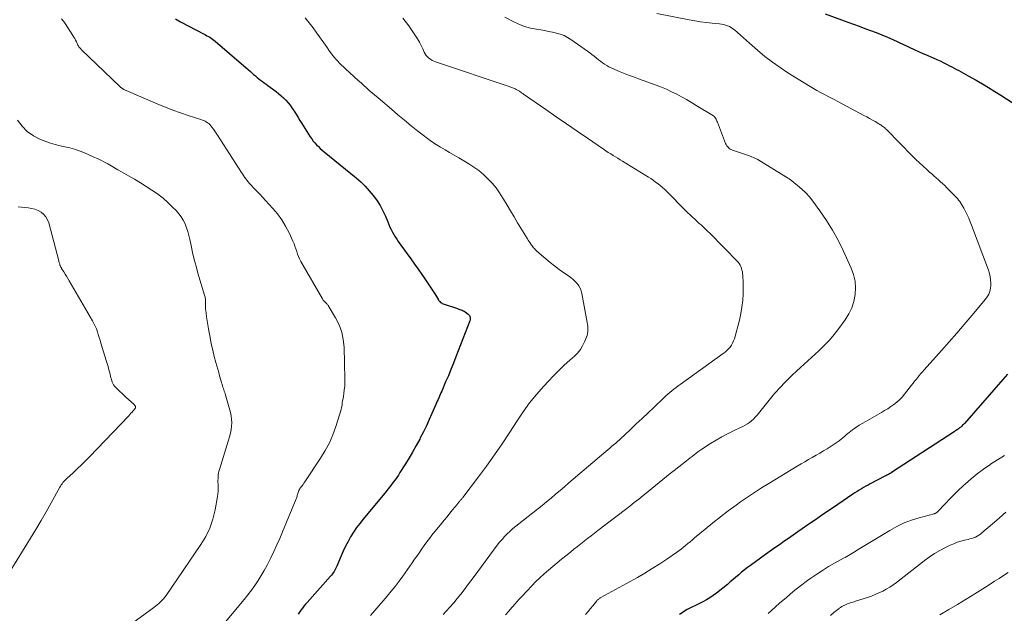
# Model space of a CAD drawing. Units: feet. Extents: x 1995000 to 2000034, y 570000 to 575000.
# Drawn here: x 1996626 to 1996854, y 570535 to 570672 of the extents above; entities that cross this region are included whole.
import ezdxf

# ---------------------------------------------------------------- set-up
doc = ezdxf.new("R2010")
doc.units = ezdxf.units.FT
doc.header["$LTSCALE"] = 100
doc.header["$MEASUREMENT"] = 0
doc.layers.add('CONTOUR INDEX', color=32, linetype='Continuous', lineweight=25)
doc.layers.add('CONTOUR INTERMEDIATE', color=40, linetype='Continuous', lineweight=15)

msp = doc.modelspace()

# ---------------------------------------------------------------- linework, layer by layer
at = {"layer": 'CONTOUR INDEX', "flags": 128}
for points, elevation in [([(1996661.86, 570672.17), (1996662.99, 570671.5), (1996668.46, 570668.62), (1996668.8, 570668.44), (1996669.13, 570668.26), (1996669.46, 570668.08), (1996669.79, 570667.89), (1996670.12, 570667.7), (1996670.43, 570667.49), (1996670.74, 570667.26), (1996671.03, 570667.02), (1996677.64, 570661.32), (1996678.15, 570660.87), (1996678.67, 570660.42), (1996679.18, 570659.97), (1996679.69, 570659.52), (1996679.93, 570659.3), (1996680.33, 570658.96), (1996680.72, 570658.62), (1996681.13, 570658.29), (1996681.54, 570657.98), (1996681.96, 570657.66), (1996682.38, 570657.35), (1996682.8, 570657.04), (1996683.22, 570656.73), (1996685.13, 570655.33), (1996685.72, 570654.87), (1996686.3, 570654.38), (1996686.85, 570653.87), (1996687.39, 570653.34), (1996687.89, 570652.77), (1996688.36, 570652.19), (1996688.8, 570651.58), (1996689.22, 570650.95), (1996689.31, 570650.81), (1996689.75, 570650.09), (1996690.2, 570649.38), (1996690.64, 570648.67), (1996691.09, 570647.96), (1996693.03, 570644.86), (1996693.36, 570644.37), (1996693.71, 570643.9), (1996694.09, 570643.45), (1996694.5, 570643.03), (1996694.92, 570642.62), (1996695.35, 570642.21), (1996695.79, 570641.82), (1996696.24, 570641.44), (1996703.63, 570635.37), (1996704.7, 570634.43), (1996705.72, 570633.44), (1996706.69, 570632.4), (1996707.6, 570631.31), (1996707.68, 570631.21), (1996708.48, 570630.1), (1996709.21, 570628.96), (1996709.84, 570627.77), (1996710.41, 570626.53), (1996710.95, 570625.2), (1996711.2, 570624.61), (1996711.47, 570624.01), (1996711.75, 570623.43), (1996712.04, 570622.85), (1996712.35, 570622.28), (1996712.68, 570621.73), (1996713.03, 570621.18), (1996713.4, 570620.65), (1996715.47, 570617.8), (1996716.32, 570616.62), (1996717.17, 570615.44), (1996718.01, 570614.25), (1996718.84, 570613.06), (1996719.23, 570612.5), (1996719.86, 570611.58), (1996720.47, 570610.66), (1996721.08, 570609.72), (1996721.67, 570608.79), (1996722.59, 570607.3), (1996722.72, 570607.11), (1996722.87, 570606.92), (1996723.02, 570606.75), (1996723.19, 570606.59), (1996723.38, 570606.45), (1996723.57, 570606.33), (1996723.78, 570606.23), (1996723.99, 570606.14), (1996726.87, 570605.21), (1996727.13, 570605.13), (1996727.39, 570605.04), (1996727.65, 570604.96), (1996727.9, 570604.87), (1996728.16, 570604.77), (1996728.4, 570604.65), (1996728.63, 570604.52), (1996728.86, 570604.37), (1996729.57, 570603.85), (1996729.73, 570603.7), (1996729.86, 570603.54), (1996729.95, 570603.35), (1996730.02, 570603.14), (1996730.05, 570602.92), (1996730.05, 570602.7), (1996730.01, 570602.49), (1996729.95, 570602.28), (1996726.75, 570593.98), (1996726.18, 570592.52), (1996725.59, 570591.07), (1996724.98, 570589.62), (1996724.36, 570588.18), (1996723.44, 570586.07), (1996723.27, 570585.69), (1996723.1, 570585.3), (1996722.93, 570584.91), (1996722.76, 570584.52), (1996722.6, 570584.14), (1996722.43, 570583.75), (1996722.26, 570583.36), (1996722.09, 570582.98), (1996721.19, 570580.89), (1996720.55, 570579.46), (1996719.89, 570578.05), (1996719.21, 570576.65), (1996718.5, 570575.26), (1996718.35, 570574.96), (1996717.53, 570573.45), (1996716.69, 570571.94), (1996715.81, 570570.46), (1996714.91, 570568.99), (1996713.79, 570567.21), (1996713.42, 570566.65), (1996713.04, 570566.09), (1996712.65, 570565.54), (1996712.25, 570565), (1996711.83, 570564.46), (1996711.41, 570563.93), (1996710.99, 570563.4), (1996710.56, 570562.88), (1996705.24, 570556.45), (1996704.47, 570555.48), (1996703.73, 570554.48), (1996703.04, 570553.44), (1996702.38, 570552.39), (1996701.77, 570551.3), (1996701.19, 570550.2), (1996700.66, 570549.07), (1996700.16, 570547.93), (1996699.18, 570545.56), (1996699.04, 570545.25), (1996698.89, 570544.94), (1996698.72, 570544.63), (1996698.55, 570544.34), (1996698.36, 570544.05), (1996698.17, 570543.77), (1996697.95, 570543.5), (1996697.73, 570543.23), (1996692.31, 570537.19), (1996691.93, 570536.76), (1996691.56, 570536.31), (1996691.2, 570535.86), (1996690.86, 570535.39), (1996690.53, 570534.92), (1996690.21, 570534.44)], 840), ([(1996812.15, 570673.29), (1996817.44, 570671.38), (1996818.75, 570670.91), (1996820.06, 570670.44), (1996821.37, 570669.96), (1996822.68, 570669.48), (1996823.98, 570668.99), (1996825.27, 570668.47), (1996826.56, 570667.93), (1996827.83, 570667.36), (1996832.78, 570665.08), (1996833.78, 570664.63), (1996834.78, 570664.18), (1996835.79, 570663.74), (1996836.8, 570663.31), (1996837.15, 570663.16), (1996837.98, 570662.79), (1996838.81, 570662.42), (1996839.63, 570662.02), (1996840.44, 570661.61), (1996840.98, 570661.33), (1996841.51, 570661.05), (1996842.05, 570660.76), (1996842.59, 570660.48), (1996843.12, 570660.19), (1996843.65, 570659.9), (1996844.19, 570659.6), (1996844.72, 570659.31), (1996845.25, 570659.01), (1996847.11, 570657.96), (1996848.56, 570657.12), (1996850, 570656.26), (1996851.42, 570655.38), (1996852.84, 570654.48), (1996857.86, 570651.24)], 820), ([(1996854.35, 570589.98), (1996853.25, 570588.71), (1996844.39, 570578.58), (1996844.19, 570578.36), (1996843.98, 570578.15), (1996843.77, 570577.95), (1996843.55, 570577.76), (1996843.43, 570577.66), (1996843.26, 570577.53), (1996843.08, 570577.39), (1996842.91, 570577.26), (1996842.72, 570577.14), (1996842.54, 570577.02), (1996842.35, 570576.9), (1996842.17, 570576.78), (1996841.99, 570576.66), (1996827.54, 570567.23), (1996827.49, 570567.19), (1996827.43, 570567.15), (1996827.37, 570567.12), (1996827.32, 570567.09), (1996827.26, 570567.05), (1996827.2, 570567.02), (1996827.14, 570566.99), (1996827.09, 570566.95), (1996826.81, 570566.8), (1996826.61, 570566.69), (1996826.41, 570566.59), (1996826.21, 570566.48), (1996826.01, 570566.38), (1996822.62, 570564.61), (1996822.1, 570564.34), (1996821.58, 570564.05), (1996821.07, 570563.76), (1996820.55, 570563.46), (1996820.05, 570563.16), (1996819.55, 570562.84), (1996819.05, 570562.52), (1996818.56, 570562.19), (1996815.13, 570559.87), (1996813.39, 570558.69), (1996811.66, 570557.51), (1996809.93, 570556.32), (1996808.2, 570555.13), (1996806.88, 570554.22), (1996805.82, 570553.48), (1996804.75, 570552.75), (1996803.69, 570552.01), (1996802.63, 570551.27), (1996801.57, 570550.53), (1996800.51, 570549.79), (1996799.46, 570549.04), (1996798.4, 570548.29), (1996794.87, 570545.74), (1996794.18, 570545.23), (1996793.5, 570544.7), (1996792.83, 570544.15), (1996792.18, 570543.59), (1996791.53, 570543.03), (1996790.88, 570542.47), (1996790.22, 570541.92), (1996789.55, 570541.37), (1996787.04, 570539.34), (1996786.28, 570538.77), (1996785.5, 570538.23), (1996784.69, 570537.76), (1996783.85, 570537.32), (1996783.42, 570537.1), (1996782.78, 570536.8), (1996782.14, 570536.48), (1996781.51, 570536.17), (1996780.88, 570535.85), (1996780.25, 570535.52), (1996779.65, 570535.16), (1996779.06, 570534.77), (1996778.49, 570534.36)], 820)]:
    msp.add_lwpolyline(points, dxfattribs=dict(at, elevation=elevation))
at = {"layer": 'CONTOUR INTERMEDIATE', "flags": 128}
for points, elevation in [([(1996635.49, 570672.15), (1996635.94, 570671.64), (1996636.35, 570671.09), (1996638.12, 570668.31), (1996638.34, 570667.96), (1996638.55, 570667.59), (1996638.74, 570667.22), (1996638.92, 570666.84), (1996639.09, 570666.46), (1996639.18, 570666.27), (1996639.28, 570666.08), (1996639.39, 570665.9), (1996639.51, 570665.72), (1996639.64, 570665.55), (1996639.77, 570665.39), (1996639.91, 570665.23), (1996640.06, 570665.08), (1996648.99, 570656.49), (1996649.1, 570656.39), (1996649.21, 570656.3), (1996649.33, 570656.21), (1996649.44, 570656.12), (1996649.57, 570656.03), (1996649.69, 570655.96), (1996649.81, 570655.89), (1996649.93, 570655.82), (1996650.05, 570655.76), (1996650.18, 570655.7), (1996650.31, 570655.64), (1996650.43, 570655.59), (1996657.79, 570652.43), (1996659.53, 570651.72), (1996661.27, 570651.04), (1996663.04, 570650.4), (1996664.81, 570649.8), (1996667.73, 570648.86), (1996668.06, 570648.75), (1996668.37, 570648.62), (1996668.68, 570648.47), (1996668.98, 570648.31), (1996669.26, 570648.13), (1996669.53, 570647.92), (1996669.77, 570647.69), (1996670, 570647.44), (1996670.28, 570647.08), (1996670.63, 570646.63), (1996670.96, 570646.17), (1996671.29, 570645.7), (1996671.6, 570645.23), (1996677.1, 570636.65), (1996677.35, 570636.28), (1996677.59, 570635.91), (1996677.84, 570635.54), (1996678.1, 570635.18), (1996678.36, 570634.82), (1996678.64, 570634.48), (1996678.93, 570634.14), (1996679.23, 570633.81), (1996679.99, 570633.02), (1996680.67, 570632.3), (1996681.36, 570631.58), (1996682.04, 570630.85), (1996682.71, 570630.12), (1996684.37, 570628.33), (1996685.46, 570627.03), (1996686.47, 570625.66), (1996687.34, 570624.21), (1996688.12, 570622.7), (1996689.02, 570620.73), (1996689.27, 570620.15), (1996689.5, 570619.56), (1996689.7, 570618.97), (1996689.89, 570618.37), (1996690.09, 570617.77), (1996690.32, 570617.19), (1996690.58, 570616.62), (1996690.87, 570616.06), (1996695.85, 570607.37), (1996695.94, 570607.23), (1996696.04, 570607.09), (1996696.14, 570606.96), (1996696.25, 570606.84), (1996696.37, 570606.72), (1996696.49, 570606.61), (1996696.61, 570606.49), (1996696.73, 570606.38), (1996696.87, 570606.25), (1996696.98, 570606.12), (1996697.08, 570605.98), (1996697.18, 570605.84), (1996698.89, 570603), (1996699.69, 570601.39), (1996700.32, 570599.73), (1996700.68, 570597.99), (1996700.86, 570596.2), (1996701.03, 570588.82), (1996701.03, 570587.99), (1996701, 570587.16), (1996700.91, 570586.33), (1996700.8, 570585.5), (1996700.7, 570584.88), (1996700.62, 570584.37), (1996700.53, 570583.85), (1996700.45, 570583.33), (1996700.38, 570582.81), (1996700.29, 570582.3), (1996700.18, 570581.79), (1996700.05, 570581.28), (1996699.9, 570580.78), (1996698.97, 570577.88), (1996698.26, 570575.96), (1996697.45, 570574.1), (1996696.49, 570572.3), (1996695.43, 570570.56), (1996691.77, 570565.08), (1996691.56, 570564.78), (1996691.36, 570564.48), (1996691.14, 570564.19), (1996690.93, 570563.9), (1996690.79, 570563.71), (1996690.65, 570563.51), (1996690.53, 570563.3), (1996690.42, 570563.08), (1996690.33, 570562.86), (1996690.31, 570562.82), (1996690.24, 570562.61), (1996690.17, 570562.4), (1996690.1, 570562.18), (1996690.04, 570561.97), (1996689.97, 570561.75), (1996689.9, 570561.54), (1996689.83, 570561.33), (1996689.75, 570561.12), (1996686.62, 570553.49), (1996685.98, 570551.98), (1996685.32, 570550.48), (1996684.63, 570548.99), (1996683.91, 570547.51), (1996683.67, 570547.01), (1996683.04, 570545.8), (1996682.39, 570544.6), (1996681.69, 570543.42), (1996680.98, 570542.25), (1996680.22, 570541.11), (1996679.43, 570540), (1996678.6, 570538.91), (1996677.74, 570537.85), (1996673.41, 570532.72)], 844), ([(1996691.86, 570672.37), (1996692.78, 570671.22), (1996693.67, 570670.05), (1996694.54, 570668.86), (1996696.14, 570666.63), (1996696.54, 570666.06), (1996696.94, 570665.5), (1996697.34, 570664.94), (1996697.74, 570664.38), (1996697.83, 570664.26), (1996698.2, 570663.77), (1996698.58, 570663.28), (1996698.98, 570662.81), (1996699.4, 570662.35), (1996699.83, 570661.9), (1996700.26, 570661.46), (1996700.71, 570661.03), (1996701.16, 570660.61), (1996704.15, 570657.9), (1996704.78, 570657.33), (1996705.42, 570656.76), (1996706.06, 570656.19), (1996706.7, 570655.62), (1996707.34, 570655.06), (1996707.98, 570654.5), (1996708.63, 570653.94), (1996709.28, 570653.39), (1996711.8, 570651.25), (1996713.32, 570649.97), (1996714.85, 570648.7), (1996716.4, 570647.44), (1996717.95, 570646.2), (1996719.16, 570645.25), (1996720.13, 570644.51), (1996721.12, 570643.79), (1996722.14, 570643.12), (1996723.17, 570642.47), (1996724.22, 570641.84), (1996725.28, 570641.22), (1996726.33, 570640.6), (1996727.39, 570639.98), (1996729.7, 570638.64), (1996730.9, 570637.89), (1996732.04, 570637.07), (1996733.12, 570636.16), (1996734.15, 570635.19), (1996735.11, 570634.15), (1996736.01, 570633.06), (1996736.83, 570631.91), (1996737.59, 570630.72), (1996737.76, 570630.44), (1996738.57, 570629.08), (1996739.39, 570627.72), (1996740.2, 570626.36), (1996741.02, 570625), (1996743.26, 570621.29), (1996743.44, 570621.01), (1996743.62, 570620.72), (1996743.8, 570620.45), (1996743.99, 570620.17), (1996744.06, 570620.07), (1996744.21, 570619.85), (1996744.38, 570619.63), (1996744.54, 570619.42), (1996744.71, 570619.21), (1996744.89, 570619.01), (1996745.08, 570618.81), (1996745.27, 570618.62), (1996745.47, 570618.44), (1996747.53, 570616.66), (1996748.54, 570615.82), (1996749.58, 570615), (1996750.64, 570614.21), (1996751.72, 570613.45), (1996752.81, 570612.7), (1996753.34, 570612.31), (1996753.85, 570611.9), (1996754.32, 570611.44), (1996754.77, 570610.96), (1996755.15, 570610.44), (1996755.47, 570609.88), (1996755.7, 570609.29), (1996755.87, 570608.66), (1996757.11, 570601.9), (1996757.18, 570601.48), (1996757.23, 570601.05), (1996757.26, 570600.63), (1996757.27, 570600.2), (1996757.24, 570599.77), (1996757.19, 570599.35), (1996757.08, 570598.94), (1996756.95, 570598.54), (1996756.5, 570597.42), (1996756.05, 570596.51), (1996755.53, 570595.65), (1996754.89, 570594.87), (1996754.17, 570594.15), (1996753.1, 570593.21), (1996751.81, 570592.05), (1996750.55, 570590.85), (1996749.32, 570589.62), (1996748.12, 570588.36), (1996747.05, 570587.19), (1996745.38, 570585.29), (1996743.79, 570583.33), (1996742.3, 570581.29), (1996740.88, 570579.2), (1996739.18, 570576.53), (1996737.45, 570573.9), (1996735.68, 570571.29), (1996733.84, 570568.73), (1996731.96, 570566.21), (1996728.3, 570561.42), (1996728.22, 570561.31), (1996728.13, 570561.2), (1996728.04, 570561.1), (1996727.94, 570560.99), (1996727.85, 570560.89), (1996727.76, 570560.78), (1996727.67, 570560.67), (1996727.58, 570560.56), (1996727.5, 570560.47), (1996727.37, 570560.31), (1996727.24, 570560.15), (1996727.12, 570559.99), (1996726.99, 570559.84), (1996725.96, 570558.58), (1996725.33, 570557.8), (1996724.69, 570557.01), (1996724.05, 570556.22), (1996723.41, 570555.44), (1996721.2, 570552.71), (1996720.59, 570551.94), (1996719.99, 570551.17), (1996719.42, 570550.38), (1996718.85, 570549.58), (1996718.3, 570548.77), (1996717.74, 570547.97), (1996717.18, 570547.16), (1996716.62, 570546.36), (1996714.46, 570543.28), (1996713.6, 570542.09), (1996712.71, 570540.91), (1996711.78, 570539.77), (1996710.83, 570538.64), (1996709.87, 570537.53), (1996708.91, 570536.41), (1996707.95, 570535.29), (1996707, 570534.17)], 836), ([(1996714.46, 570672.3), (1996715.81, 570670.54), (1996717.35, 570668.26), (1996717.82, 570667.53), (1996718.27, 570666.79), (1996718.67, 570666.02), (1996719.06, 570665.24), (1996719.41, 570664.48), (1996719.62, 570664.09), (1996719.87, 570663.72), (1996720.16, 570663.38), (1996720.48, 570663.07), (1996720.84, 570662.8), (1996721.22, 570662.56), (1996721.62, 570662.36), (1996722.04, 570662.19), (1996739.02, 570656.48), (1996739.23, 570656.41), (1996739.44, 570656.34), (1996739.65, 570656.27), (1996739.86, 570656.2), (1996740.07, 570656.13), (1996740.28, 570656.05), (1996740.48, 570655.95), (1996740.67, 570655.85), (1996741.1, 570655.61), (1996741.27, 570655.52), (1996741.43, 570655.42), (1996741.59, 570655.31), (1996741.75, 570655.2), (1996741.91, 570655.08), (1996742.07, 570654.97), (1996742.22, 570654.86), (1996742.38, 570654.75), (1996747.56, 570651.16), (1996749.96, 570649.5), (1996752.36, 570647.85), (1996754.77, 570646.2), (1996757.18, 570644.55), (1996760.92, 570642), (1996761.46, 570641.64), (1996762, 570641.28), (1996762.55, 570640.93), (1996763.1, 570640.59), (1996763.65, 570640.25), (1996764.2, 570639.91), (1996764.75, 570639.57), (1996765.3, 570639.23), (1996771.26, 570635.57), (1996771.83, 570635.2), (1996772.4, 570634.82), (1996772.95, 570634.42), (1996773.5, 570634.01), (1996774.03, 570633.58), (1996774.55, 570633.13), (1996775.05, 570632.67), (1996775.54, 570632.19), (1996779.89, 570627.83), (1996780.4, 570627.32), (1996780.92, 570626.81), (1996781.45, 570626.31), (1996781.98, 570625.82), (1996782.25, 570625.57), (1996782.64, 570625.2), (1996783.04, 570624.84), (1996783.45, 570624.48), (1996783.85, 570624.12), (1996784.26, 570623.76), (1996784.65, 570623.39), (1996785.04, 570623.01), (1996785.42, 570622.63), (1996792.03, 570615.86), (1996792.29, 570615.55), (1996792.52, 570615.21), (1996792.69, 570614.85), (1996792.83, 570614.47), (1996792.93, 570614.07), (1996793.01, 570613.67), (1996793.07, 570613.27), (1996793.12, 570612.86), (1996793.13, 570612.69), (1996793.16, 570612.19), (1996793.19, 570611.69), (1996793.2, 570611.19), (1996793.2, 570610.7), (1996793.17, 570608.59), (1996793.09, 570607.05), (1996792.93, 570605.51), (1996792.66, 570604), (1996792.32, 570602.49), (1996791.16, 570598.18), (1996790.99, 570597.66), (1996790.77, 570597.17), (1996790.5, 570596.7), (1996790.18, 570596.26), (1996789.82, 570595.85), (1996789.44, 570595.45), (1996789.02, 570595.09), (1996788.59, 570594.76), (1996778.63, 570587.6), (1996778.14, 570587.25), (1996777.66, 570586.88), (1996777.18, 570586.51), (1996776.71, 570586.14), (1996776.24, 570585.75), (1996775.78, 570585.36), (1996775.33, 570584.96), (1996774.89, 570584.55), (1996772.53, 570582.3), (1996771.18, 570581.02), (1996769.83, 570579.75), (1996768.48, 570578.47), (1996767.13, 570577.21), (1996764.73, 570574.96), (1996764.58, 570574.81), (1996764.42, 570574.67), (1996764.27, 570574.53), (1996764.11, 570574.39), (1996763.95, 570574.25), (1996763.79, 570574.11), (1996763.63, 570573.97), (1996763.47, 570573.84), (1996762.84, 570573.3), (1996762.36, 570572.9), (1996761.89, 570572.5), (1996761.41, 570572.09), (1996760.93, 570571.69), (1996752.88, 570564.83), (1996751.85, 570563.96), (1996750.82, 570563.09), (1996749.79, 570562.21), (1996748.75, 570561.34), (1996747.72, 570560.48), (1996746.67, 570559.62), (1996745.62, 570558.78), (1996744.56, 570557.94), (1996741.27, 570555.38), (1996740.58, 570554.83), (1996739.91, 570554.26), (1996739.25, 570553.67), (1996738.61, 570553.06), (1996738, 570552.42), (1996737.4, 570551.77), (1996736.84, 570551.1), (1996736.29, 570550.4), (1996730.95, 570543.22), (1996730.18, 570542.18), (1996729.4, 570541.15), (1996728.62, 570540.12), (1996727.84, 570539.09), (1996727.04, 570538.07), (1996726.22, 570537.08), (1996725.36, 570536.11), (1996724.49, 570535.16), (1996723.75, 570534.39)], 832), ([(1996738.09, 570672.57), (1996739.99, 570671.54), (1996741.28, 570670.93), (1996742.6, 570670.41), (1996743.96, 570670.03), (1996745.36, 570669.74), (1996746.36, 570669.58), (1996747.28, 570669.43), (1996748.19, 570669.26), (1996749.1, 570669.07), (1996750.01, 570668.87), (1996750.89, 570668.61), (1996751.75, 570668.28), (1996752.56, 570667.86), (1996753.34, 570667.38), (1996757.19, 570664.67), (1996757.7, 570664.3), (1996758.2, 570663.92), (1996758.7, 570663.53), (1996759.18, 570663.13), (1996759.25, 570663.07), (1996759.7, 570662.7), (1996760.16, 570662.34), (1996760.64, 570662), (1996761.12, 570661.66), (1996761.62, 570661.35), (1996762.13, 570661.06), (1996762.65, 570660.8), (1996763.19, 570660.56), (1996764.37, 570660.06), (1996765.5, 570659.6), (1996766.64, 570659.14), (1996767.79, 570658.71), (1996768.95, 570658.29), (1996773.05, 570656.83), (1996774.27, 570656.37), (1996775.47, 570655.87), (1996776.65, 570655.31), (1996777.82, 570654.73), (1996778.96, 570654.1), (1996780.1, 570653.47), (1996781.23, 570652.81), (1996782.35, 570652.14), (1996786.37, 570649.71), (1996786.45, 570649.65), (1996786.53, 570649.58), (1996786.59, 570649.51), (1996786.65, 570649.43), (1996786.8, 570649.17), (1996786.92, 570648.96), (1996787.03, 570648.74), (1996787.13, 570648.51), (1996787.23, 570648.28), (1996789.15, 570643.33), (1996789.27, 570643.07), (1996789.41, 570642.82), (1996789.58, 570642.6), (1996789.77, 570642.39), (1996789.98, 570642.2), (1996790.21, 570642.04), (1996790.46, 570641.91), (1996790.72, 570641.8), (1996793.27, 570640.94), (1996793.74, 570640.78), (1996794.2, 570640.62), (1996794.66, 570640.44), (1996795.12, 570640.27), (1996795.2, 570640.24), (1996795.61, 570640.07), (1996796.02, 570639.88), (1996796.42, 570639.67), (1996796.81, 570639.44), (1996803.07, 570635.6), (1996803.2, 570635.53), (1996803.32, 570635.45), (1996803.44, 570635.38), (1996803.57, 570635.31), (1996803.69, 570635.23), (1996803.81, 570635.15), (1996803.93, 570635.07), (1996804.04, 570634.98), (1996805.81, 570633.6), (1996806.78, 570632.78), (1996807.69, 570631.91), (1996808.53, 570630.97), (1996809.31, 570629.98), (1996810.96, 570627.73), (1996812.46, 570625.53), (1996813.87, 570623.29), (1996815.15, 570620.96), (1996816.34, 570618.58), (1996818.22, 570614.51), (1996818.75, 570613.02), (1996819.12, 570611.51), (1996819.22, 570609.95), (1996819.15, 570608.37), (1996818.83, 570606.82), (1996818.35, 570605.32), (1996817.66, 570603.91), (1996816.82, 570602.56), (1996815.33, 570600.52), (1996814.27, 570599.16), (1996813.16, 570597.85), (1996811.97, 570596.6), (1996810.73, 570595.4), (1996806.45, 570591.51), (1996805.51, 570590.64), (1996804.57, 570589.75), (1996803.65, 570588.85), (1996802.74, 570587.94), (1996801.8, 570586.98), (1996801.38, 570586.53), (1996800.96, 570586.07), (1996800.55, 570585.6), (1996800.15, 570585.13), (1996796.41, 570580.49), (1996796.01, 570580.04), (1996795.6, 570579.61), (1996795.15, 570579.21), (1996794.68, 570578.83), (1996794.19, 570578.49), (1996793.68, 570578.17), (1996793.15, 570577.88), (1996792.61, 570577.61), (1996790.95, 570576.85), (1996789.59, 570576.19), (1996788.24, 570575.49), (1996786.93, 570574.73), (1996785.65, 570573.93), (1996783.64, 570572.62), (1996783.18, 570572.31), (1996782.72, 570571.99), (1996782.27, 570571.65), (1996781.83, 570571.31), (1996781.39, 570570.97), (1996780.95, 570570.62), (1996780.51, 570570.28), (1996780.07, 570569.94), (1996777.2, 570567.71), (1996776.33, 570567.03), (1996775.47, 570566.34), (1996774.62, 570565.65), (1996773.78, 570564.95), (1996772.93, 570564.25), (1996772.08, 570563.55), (1996771.23, 570562.85), (1996770.38, 570562.16), (1996770.05, 570561.9), (1996769.03, 570561.08), (1996768.01, 570560.27), (1996766.98, 570559.47), (1996765.94, 570558.67), (1996759.6, 570553.85), (1996758.8, 570553.23), (1996758, 570552.61), (1996757.2, 570551.99), (1996756.41, 570551.36), (1996755.62, 570550.73), (1996754.83, 570550.11), (1996754.05, 570549.48), (1996753.26, 570548.85), (1996752.18, 570547.99), (1996751.16, 570547.17), (1996750.14, 570546.34), (1996749.13, 570545.5), (1996748.13, 570544.66), (1996747.14, 570543.8), (1996746.18, 570542.91), (1996745.25, 570542), (1996744.33, 570541.06), (1996742, 570538.59), (1996741.23, 570537.75), (1996740.46, 570536.9), (1996739.7, 570536.04), (1996738.96, 570535.17), (1996738.22, 570534.29)], 828), ([(1996773.25, 570673.36), (1996780.68, 570671.93), (1996782.01, 570671.69), (1996783.33, 570671.48), (1996784.67, 570671.31), (1996786, 570671.17), (1996787.73, 570671.01), (1996788.2, 570670.94), (1996788.67, 570670.85), (1996789.13, 570670.72), (1996789.58, 570670.56), (1996790.01, 570670.37), (1996790.42, 570670.14), (1996790.82, 570669.87), (1996791.19, 570669.58), (1996791.86, 570668.99), (1996792.56, 570668.39), (1996793.26, 570667.78), (1996793.95, 570667.17), (1996794.65, 570666.55), (1996796.55, 570664.88), (1996798.23, 570663.47), (1996799.95, 570662.12), (1996801.73, 570660.87), (1996803.57, 570659.67), (1996808.71, 570656.49), (1996809.49, 570656.02), (1996810.27, 570655.57), (1996811.07, 570655.13), (1996811.87, 570654.71), (1996812.68, 570654.3), (1996813.48, 570653.89), (1996814.29, 570653.47), (1996815.09, 570653.04), (1996821.15, 570649.83), (1996821.81, 570649.48), (1996822.47, 570649.12), (1996823.13, 570648.75), (1996823.78, 570648.38), (1996824.6, 570647.91), (1996824.84, 570647.76), (1996825.07, 570647.61), (1996825.3, 570647.45), (1996825.53, 570647.28), (1996825.75, 570647.1), (1996825.96, 570646.92), (1996826.17, 570646.73), (1996826.37, 570646.53), (1996832.39, 570640.41), (1996833.19, 570639.62), (1996834, 570638.84), (1996834.82, 570638.08), (1996835.66, 570637.32), (1996836.34, 570636.73), (1996836.84, 570636.28), (1996837.35, 570635.84), (1996837.85, 570635.39), (1996838.36, 570634.95), (1996838.86, 570634.5), (1996839.35, 570634.04), (1996839.83, 570633.58), (1996840.31, 570633.1), (1996842.18, 570631.22), (1996842.48, 570630.9), (1996842.78, 570630.58), (1996843.05, 570630.24), (1996843.32, 570629.89), (1996843.58, 570629.53), (1996843.82, 570629.16), (1996844.04, 570628.78), (1996844.25, 570628.4), (1996844.65, 570627.62), (1996845.03, 570626.83), (1996845.4, 570626.03), (1996845.74, 570625.22), (1996846.07, 570624.41), (1996849.96, 570614.04), (1996850.19, 570613.29), (1996850.37, 570612.53), (1996850.46, 570611.76), (1996850.49, 570610.98), (1996850.48, 570610.4), (1996850.44, 570609.91), (1996850.36, 570609.43), (1996850.21, 570608.96), (1996850.02, 570608.5), (1996849.78, 570608.06), (1996849.52, 570607.64), (1996849.23, 570607.23), (1996848.92, 570606.84), (1996846.11, 570603.53), (1996844.37, 570601.5), (1996842.62, 570599.47), (1996840.85, 570597.46), (1996839.08, 570595.46), (1996835.07, 570590.96), (1996834.69, 570590.53), (1996834.32, 570590.1), (1996833.95, 570589.67), (1996833.59, 570589.23), (1996833.23, 570588.78), (1996832.88, 570588.34), (1996832.52, 570587.89), (1996832.17, 570587.44), (1996830.55, 570585.35), (1996829.99, 570584.69), (1996829.4, 570584.07), (1996828.76, 570583.5), (1996828.08, 570582.97), (1996827.37, 570582.47), (1996826.65, 570581.99), (1996825.92, 570581.54), (1996825.17, 570581.1), (1996820.88, 570578.67), (1996820.06, 570578.18), (1996819.27, 570577.65), (1996818.5, 570577.09), (1996817.75, 570576.5), (1996817.14, 570575.99), (1996816.71, 570575.63), (1996816.28, 570575.28), (1996815.84, 570574.93), (1996815.41, 570574.58), (1996814.96, 570574.25), (1996814.51, 570573.92), (1996814.05, 570573.61), (1996813.58, 570573.31), (1996812.66, 570572.74), (1996811.8, 570572.22), (1996810.94, 570571.71), (1996810.07, 570571.21), (1996809.2, 570570.71), (1996808.33, 570570.22), (1996807.46, 570569.72), (1996806.59, 570569.21), (1996805.73, 570568.7), (1996799.13, 570564.73), (1996797.46, 570563.71), (1996795.82, 570562.65), (1996794.2, 570561.56), (1996792.6, 570560.43), (1996791.57, 570559.69), (1996789.75, 570558.35), (1996787.94, 570556.98), (1996786.17, 570555.57), (1996784.41, 570554.14), (1996781.96, 570552.11), (1996781.44, 570551.68), (1996780.92, 570551.24), (1996780.4, 570550.81), (1996779.89, 570550.37), (1996779.36, 570549.94), (1996778.83, 570549.52), (1996778.29, 570549.12), (1996777.74, 570548.73), (1996775.55, 570547.21), (1996773.88, 570546.09), (1996772.18, 570545.01), (1996770.46, 570543.98), (1996768.72, 570542.98), (1996760.26, 570538.32), (1996760.14, 570538.24), (1996760.01, 570538.16), (1996759.89, 570538.07), (1996759.77, 570537.98), (1996759.66, 570537.89), (1996759.55, 570537.78), (1996759.45, 570537.68), (1996759.35, 570537.56), (1996758.42, 570536.43), (1996757.86, 570535.75), (1996757.3, 570535.08), (1996756.72, 570534.42)], 824), ([(1996625.27, 570648.75), (1996626.34, 570647.33), (1996627.55, 570646.08), (1996628.99, 570645.1), (1996630.58, 570644.29), (1996631.85, 570643.81), (1996632.94, 570643.42), (1996634.03, 570643.08), (1996635.14, 570642.8), (1996636.27, 570642.57), (1996637.39, 570642.32), (1996638.49, 570642.02), (1996639.57, 570641.65), (1996640.64, 570641.23), (1996642.98, 570640.2), (1996643.8, 570639.83), (1996644.61, 570639.44), (1996645.4, 570639.02), (1996646.19, 570638.59), (1996646.97, 570638.14), (1996647.75, 570637.7), (1996648.53, 570637.25), (1996649.32, 570636.8), (1996650.99, 570635.85), (1996652.36, 570635.05), (1996653.72, 570634.23), (1996655.07, 570633.39), (1996656.41, 570632.53), (1996656.55, 570632.44), (1996657.78, 570631.58), (1996658.97, 570630.66), (1996660.1, 570629.67), (1996661.19, 570628.62), (1996661.98, 570627.81), (1996662.6, 570627.1), (1996663.16, 570626.36), (1996663.63, 570625.56), (1996664.05, 570624.73), (1996664.4, 570623.85), (1996664.72, 570622.97), (1996664.97, 570622.06), (1996665.18, 570621.15), (1996665.46, 570619.75), (1996665.8, 570618.13), (1996666.18, 570616.52), (1996666.6, 570614.92), (1996667.05, 570613.33), (1996668.58, 570608.23), (1996668.63, 570608.02), (1996668.69, 570607.82), (1996668.73, 570607.61), (1996668.77, 570607.4), (1996668.8, 570607.19), (1996668.82, 570606.98), (1996668.83, 570606.77), (1996668.83, 570606.56), (1996668.81, 570606.04), (1996668.8, 570605.56), (1996668.82, 570605.09), (1996668.85, 570604.62), (1996668.91, 570604.15), (1996669.03, 570603.25), (1996669.16, 570602.33), (1996669.31, 570601.41), (1996669.47, 570600.5), (1996669.63, 570599.58), (1996669.84, 570598.47), (1996670.14, 570597), (1996670.47, 570595.54), (1996670.83, 570594.08), (1996671.21, 570592.64), (1996671.84, 570590.4), (1996671.99, 570589.88), (1996672.13, 570589.37), (1996672.27, 570588.86), (1996672.41, 570588.34), (1996672.52, 570587.96), (1996672.61, 570587.64), (1996672.71, 570587.32), (1996672.81, 570587), (1996672.92, 570586.68), (1996673.03, 570586.36), (1996673.13, 570586.05), (1996673.23, 570585.73), (1996673.33, 570585.41), (1996674.55, 570581.15), (1996674.73, 570580.35), (1996674.84, 570579.55), (1996674.86, 570578.74), (1996674.82, 570577.92), (1996674.7, 570577.11), (1996674.56, 570576.3), (1996674.37, 570575.5), (1996674.14, 570574.71), (1996672.02, 570567.94), (1996671.91, 570567.53), (1996671.81, 570567.12), (1996671.75, 570566.7), (1996671.71, 570566.27), (1996671.69, 570565.85), (1996671.68, 570565.42), (1996671.68, 570565), (1996671.7, 570564.57), (1996671.73, 570564.18), (1996671.75, 570563.56), (1996671.74, 570562.94), (1996671.68, 570562.32), (1996671.59, 570561.7), (1996671.03, 570558.57), (1996670.51, 570556.44), (1996669.81, 570554.39), (1996668.86, 570552.43), (1996667.74, 570550.55), (1996659.66, 570538.8), (1996659.36, 570538.4), (1996659.05, 570538.01), (1996658.71, 570537.64), (1996658.35, 570537.29), (1996657.98, 570536.96), (1996657.6, 570536.63), (1996657.2, 570536.32), (1996656.81, 570536.02), (1996644.83, 570527.21)], 848), ([(1996625.41, 570628.71), (1996627.79, 570628.45), (1996628.57, 570628.31), (1996629.33, 570628.11), (1996630.06, 570627.8), (1996630.76, 570627.41), (1996631.36, 570626.92), (1996631.87, 570626.37), (1996632.25, 570625.71), (1996632.53, 570624.98), (1996634.84, 570616.23), (1996634.89, 570616.03), (1996634.94, 570615.84), (1996634.99, 570615.66), (1996635.05, 570615.47), (1996635.09, 570615.32), (1996635.12, 570615.21), (1996635.16, 570615.09), (1996635.21, 570614.98), (1996635.27, 570614.87), (1996635.32, 570614.76), (1996635.38, 570614.65), (1996635.44, 570614.55), (1996635.51, 570614.44), (1996636, 570613.63), (1996636.32, 570613.12), (1996636.63, 570612.61), (1996636.93, 570612.1), (1996637.23, 570611.58), (1996642.65, 570602.29), (1996642.98, 570601.68), (1996643.28, 570601.06), (1996643.54, 570600.43), (1996643.77, 570599.78), (1996643.98, 570599.12), (1996644.19, 570598.46), (1996644.4, 570597.81), (1996644.6, 570597.15), (1996645.81, 570593.16), (1996646.03, 570592.44), (1996646.24, 570591.72), (1996646.43, 570590.99), (1996646.63, 570590.27), (1996646.82, 570589.49), (1996646.91, 570589.15), (1996647.01, 570588.81), (1996647.11, 570588.47), (1996647.21, 570588.13), (1996647.34, 570587.81), (1996647.5, 570587.51), (1996647.71, 570587.23), (1996647.94, 570586.97), (1996650.55, 570584.53), (1996650.84, 570584.26), (1996651.13, 570583.99), (1996651.42, 570583.72), (1996651.71, 570583.45), (1996652.2, 570583.01), (1996652.25, 570582.96), (1996652.29, 570582.92), (1996652.34, 570582.87), (1996652.39, 570582.82), (1996652.43, 570582.77), (1996652.47, 570582.72), (1996652.5, 570582.66), (1996652.54, 570582.6), (1996652.58, 570582.51), (1996652.61, 570582.44), (1996652.62, 570582.37), (1996652.62, 570582.29), (1996652.6, 570582.22), (1996652.57, 570582.15), (1996652.54, 570582.08), (1996652.49, 570582.01), (1996652.45, 570581.95), (1996652.05, 570581.5), (1996651.8, 570581.21), (1996651.55, 570580.93), (1996651.29, 570580.65), (1996651.03, 570580.38), (1996641.93, 570570.88), (1996641.01, 570569.93), (1996640.08, 570569), (1996639.12, 570568.09), (1996638.16, 570567.18), (1996636.68, 570565.83), (1996636.45, 570565.61), (1996636.22, 570565.38), (1996636.01, 570565.14), (1996635.81, 570564.9), (1996635.62, 570564.64), (1996635.43, 570564.38), (1996635.26, 570564.11), (1996635.1, 570563.84), (1996633.1, 570560.21), (1996631.94, 570558.16), (1996630.76, 570556.11), (1996629.55, 570554.09), (1996628.32, 570552.08), (1996620.42, 570539.43)], 852), ([(1996853.65, 570571.17), (1996852.05, 570570.16), (1996850.46, 570569.13), (1996850.29, 570569.01), (1996848.82, 570567.98), (1996847.38, 570566.91), (1996845.99, 570565.78), (1996844.63, 570564.6), (1996844.11, 570564.13), (1996843.05, 570563.15), (1996842, 570562.15), (1996840.99, 570561.12), (1996839.99, 570560.07), (1996838.19, 570558.11), (1996838.1, 570558.03), (1996838.01, 570557.96), (1996837.92, 570557.9), (1996837.81, 570557.85), (1996837.71, 570557.81), (1996837.6, 570557.77), (1996837.49, 570557.74), (1996837.38, 570557.7), (1996833.96, 570556.79), (1996832.18, 570556.23), (1996830.43, 570555.57), (1996828.75, 570554.77), (1996827.12, 570553.86), (1996819.46, 570549.19), (1996819.09, 570548.96), (1996818.71, 570548.74), (1996818.34, 570548.51), (1996817.97, 570548.28), (1996817.59, 570548.05), (1996817.21, 570547.83), (1996816.83, 570547.61), (1996816.45, 570547.4), (1996814.36, 570546.26), (1996812.95, 570545.46), (1996811.56, 570544.61), (1996810.21, 570543.72), (1996808.88, 570542.79), (1996808.12, 570542.24), (1996806.45, 570540.99), (1996804.8, 570539.7), (1996803.19, 570538.36), (1996801.61, 570536.99), (1996799.74, 570535.32), (1996798.97, 570534.63)], 816), ([(1996854.01, 570558.03), (1996852.43, 570556.7), (1996850.87, 570555.37), (1996848.43, 570553.26), (1996848.08, 570552.99), (1996847.72, 570552.73), (1996847.33, 570552.52), (1996846.94, 570552.32), (1996846.52, 570552.15), (1996846.1, 570552), (1996845.68, 570551.87), (1996845.25, 570551.76), (1996844.41, 570551.57), (1996843.56, 570551.35), (1996842.73, 570551.09), (1996841.92, 570550.77), (1996841.12, 570550.42), (1996840.04, 570549.9), (1996838.74, 570549.21), (1996837.48, 570548.47), (1996836.26, 570547.66), (1996835.07, 570546.79), (1996828.69, 570541.8), (1996827.93, 570541.24), (1996827.14, 570540.71), (1996826.32, 570540.23), (1996825.49, 570539.79), (1996824.62, 570539.39), (1996823.75, 570539.01), (1996822.86, 570538.67), (1996821.97, 570538.36), (1996819.19, 570537.46), (1996818.88, 570537.36), (1996818.56, 570537.26), (1996818.25, 570537.16), (1996817.93, 570537.06), (1996817.62, 570536.95), (1996817.31, 570536.84), (1996817.01, 570536.71), (1996816.71, 570536.57), (1996816.66, 570536.55), (1996816.35, 570536.39), (1996816.04, 570536.22), (1996815.74, 570536.04), (1996815.45, 570535.84), (1996815.4, 570535.8), (1996815.09, 570535.57), (1996814.79, 570535.34), (1996814.49, 570535.1), (1996814.19, 570534.86), (1996813.4, 570534.2)], 812), ([(1996854.48, 570544.09), (1996853.44, 570543.42), (1996852.4, 570542.75), (1996851.36, 570542.08), (1996850.32, 570541.41), (1996849.28, 570540.75), (1996846.82, 570539.18), (1996844.82, 570537.94), (1996842.81, 570536.71), (1996840.77, 570535.52), (1996838.72, 570534.35)], 808)]:
    msp.add_lwpolyline(points, dxfattribs=dict(at, elevation=elevation))

doc.saveas('drawing.dxf')
